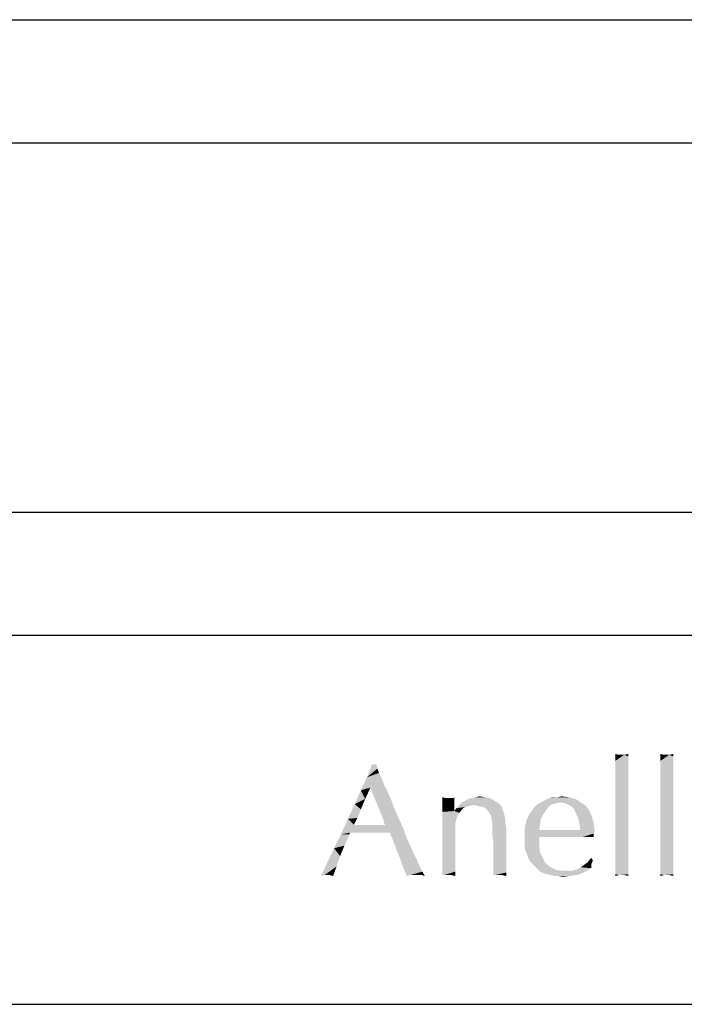
# Model space of a CAD drawing. Units: millimetres. Extents: x 0 to 297, y 0 to 210.
# Drawn here: x 215 to 226, y 20 to 36 of the extents above; entities that cross this region are included whole.
import ezdxf

# ---------------------------------------------------------------- set-up
doc = ezdxf.new("R2010")
doc.units = ezdxf.units.MM
doc.header["$LTSCALE"] = 16.335
doc.layers.get('0').update_dxf_attribs({"linetype": 'CONTINUOUS'})
doc.layers.add('52_NOTE', color=7, linetype='CONTINUOUS')

msp = doc.modelspace()

# ---------------------------------------------------------------- linework, layer by layer
at = {"color": 2, "linetype": 'Continuous'}
for p, q in [((95, 36), (292, 36)), ((189, 34), (287, 34)), ((189, 28), (287, 28)), ((189, 26), (287, 26)), ((189, 20), (287, 20))]:
    msp.add_line(p, q, dxfattribs=at)
at = {"layer": '52_NOTE', "color": 2, "linetype": 'Continuous'}
for points in [[(224.492969, 24.054688), (224.436719, 23.95625), (224.436719, 24.06875)], [(224.577344, 24.054688), (224.647656, 24.026563), (224.436719, 23.95625)], [(224.535156, 24.054688), (224.577344, 24.054688), (224.436719, 23.95625)], [(224.492969, 24.054688), (224.535156, 24.054688), (224.436719, 23.95625)], [(224.647656, 24.026563), (224.647656, 23.970312), (224.436719, 23.95625)], [(224.577344, 24.054688), (224.647656, 24.06875), (224.647656, 24.026563)], [(225.224219, 24.054688), (225.167969, 23.95625), (225.167969, 24.06875)], [(225.308594, 24.054688), (225.378906, 24.026563), (225.167969, 23.95625)], [(225.266406, 24.054688), (225.308594, 24.054688), (225.167969, 23.95625)], [(225.224219, 24.054688), (225.266406, 24.054688), (225.167969, 23.95625)], [(225.378906, 24.026563), (225.378906, 23.970312), (225.167969, 23.95625)], [(225.308594, 24.054688), (225.378906, 24.06875), (225.378906, 24.026563)], [(220.555469, 23.9), (220.569531, 23.829687), (220.400781, 23.689062)], [(220.555469, 23.9), (220.400781, 23.689062), (220.485156, 23.9)], [(224.436719, 23.95625), (224.647656, 23.970312), (224.647656, 23.9)], [(224.647656, 23.9), (224.436719, 23.84375), (224.436719, 23.95625)], [(224.436719, 23.84375), (224.647656, 23.9), (224.647656, 23.815625)], [(224.647656, 23.815625), (224.436719, 23.703125), (224.436719, 23.84375)], [(225.167969, 23.95625), (225.378906, 23.970312), (225.378906, 23.9)], [(225.378906, 23.9), (225.167969, 23.84375), (225.167969, 23.95625)], [(225.167969, 23.84375), (225.378906, 23.9), (225.378906, 23.815625)], [(225.378906, 23.815625), (225.167969, 23.703125), (225.167969, 23.84375)], [(220.639844, 23.675), (220.302344, 23.478125), (220.400781, 23.689062)], [(220.569531, 23.829687), (220.597656, 23.759375), (220.400781, 23.689062)], [(220.400781, 23.689062), (220.597656, 23.759375), (220.639844, 23.675)], [(224.647656, 23.815625), (224.647656, 23.73125), (224.436719, 23.703125)], [(224.436719, 23.703125), (224.647656, 23.73125), (224.647656, 23.61875)], [(224.647656, 23.61875), (224.436719, 23.548437), (224.436719, 23.703125)], [(225.378906, 23.815625), (225.378906, 23.73125), (225.167969, 23.703125)], [(225.167969, 23.703125), (225.378906, 23.73125), (225.378906, 23.61875)], [(225.378906, 23.61875), (225.167969, 23.548437), (225.167969, 23.703125)], [(220.639844, 23.675), (220.457031, 23.520312), (220.302344, 23.478125)], [(220.302344, 23.478125), (220.457031, 23.520312), (220.372656, 23.3375)], [(220.639844, 23.675), (220.682031, 23.5625), (220.457031, 23.520312)], [(220.457031, 23.520312), (220.682031, 23.5625), (220.738281, 23.45)], [(220.738281, 23.45), (220.499219, 23.407812), (220.457031, 23.520312)], [(224.436719, 23.548437), (224.647656, 23.61875), (224.647656, 23.492188)], [(224.647656, 23.492188), (224.436719, 23.182813), (224.436719, 23.548437)], [(225.167969, 23.548437), (225.378906, 23.61875), (225.378906, 23.492188)], [(225.378906, 23.492188), (225.167969, 23.182813), (225.167969, 23.548437)], [(220.372656, 23.3375), (220.203906, 23.253125), (220.302344, 23.478125)], [(220.499219, 23.407812), (220.738281, 23.45), (220.794531, 23.323438)], [(220.794531, 23.323438), (220.541406, 23.309375), (220.499219, 23.407812)], [(221.680469, 23.351562), (221.624219, 23.323438), (221.624219, 23.365625)], [(221.807031, 23.351562), (221.821094, 23.365625), (221.821094, 23.253125)], [(222.313281, 23.365625), (222.102344, 23.351562), (222.172656, 23.365625)], [(222.102344, 23.351562), (222.313281, 23.365625), (222.397656, 23.351562)], [(222.172656, 23.365625), (222.228906, 23.379687), (222.313281, 23.365625)], [(223.494531, 23.365625), (223.677344, 23.365625), (223.367969, 23.351562)], [(223.494531, 23.365625), (223.367969, 23.351562), (223.424219, 23.365625)], [(223.367969, 23.351562), (223.677344, 23.365625), (223.789844, 23.3375)], [(223.494531, 23.365625), (223.564844, 23.379687), (223.677344, 23.365625)], [(224.647656, 23.492188), (224.647656, 23.365625), (224.436719, 23.182813)], [(224.436719, 23.182813), (224.647656, 23.365625), (224.647656, 23.098437)], [(225.378906, 23.492188), (225.378906, 23.365625), (225.167969, 23.182813)], [(225.167969, 23.182813), (225.378906, 23.365625), (225.378906, 23.098437)], [(220.302344, 23.168749), (220.091406, 23.014063), (220.203906, 23.253125)], [(220.203906, 23.253125), (220.372656, 23.3375), (220.302344, 23.168749)], [(220.583594, 23.210938), (220.541406, 23.309375), (220.794531, 23.323438)], [(220.583594, 23.210938), (220.794531, 23.323438), (220.850781, 23.168749)], [(220.850781, 23.168749), (220.611719, 23.140625), (220.583594, 23.210938)], [(221.778906, 23.351562), (221.807031, 23.351562), (221.624219, 23.323438)], [(221.736719, 23.351562), (221.778906, 23.351562), (221.624219, 23.323438)], [(221.722656, 23.351562), (221.736719, 23.351562), (221.624219, 23.323438)], [(221.680469, 23.351562), (221.722656, 23.351562), (221.624219, 23.323438)], [(221.624219, 23.267187), (221.624219, 23.323438), (221.807031, 23.351562)], [(221.821094, 23.253125), (221.624219, 23.267187), (221.807031, 23.351562)], [(221.821094, 23.253125), (221.624219, 23.196875), (221.624219, 23.267187)], [(221.624219, 23.196875), (221.821094, 23.253125), (221.821094, 23.140625)], [(222.144531, 23.239063), (222.074219, 23.225), (221.849219, 23.182813)], [(222.144531, 23.239063), (221.849219, 23.182813), (221.905469, 23.239063)], [(222.074219, 23.225), (222.017969, 23.210938), (221.849219, 23.182813)], [(222.017969, 23.210938), (221.975781, 23.196875), (221.849219, 23.182813)], [(222.538281, 23.267187), (221.905469, 23.239063), (221.947656, 23.28125)], [(222.144531, 23.239063), (221.905469, 23.239063), (222.538281, 23.267187)], [(222.467969, 23.309375), (221.947656, 23.28125), (222.003906, 23.309375)], [(221.947656, 23.28125), (222.467969, 23.309375), (222.538281, 23.267187)], [(222.003906, 23.309375), (222.046094, 23.3375), (222.397656, 23.351562)], [(222.003906, 23.309375), (222.397656, 23.351562), (222.467969, 23.309375)], [(222.397656, 23.351562), (222.046094, 23.3375), (222.102344, 23.351562)], [(222.144531, 23.239063), (222.538281, 23.267187), (222.566406, 23.239063)], [(222.566406, 23.239063), (222.200781, 23.225), (222.144531, 23.239063)], [(222.257031, 23.210938), (222.200781, 23.225), (222.566406, 23.239063)], [(222.313281, 23.196875), (222.257031, 23.210938), (222.566406, 23.239063)], [(222.313281, 23.196875), (222.566406, 23.239063), (222.594531, 23.196875)], [(223.353906, 23.210937), (223.114844, 23.196875), (223.157031, 23.239063)], [(223.114844, 23.196875), (223.353906, 23.210937), (223.311719, 23.154688)], [(223.480469, 23.267187), (223.410156, 23.253125), (223.157031, 23.239063)], [(223.480469, 23.267187), (223.157031, 23.239063), (223.199219, 23.267187)], [(223.157031, 23.239063), (223.410156, 23.253125), (223.353906, 23.210937)], [(223.536719, 23.28125), (223.199219, 23.267187), (223.255469, 23.295313)], [(223.199219, 23.267187), (223.536719, 23.28125), (223.480469, 23.267187)], [(223.255469, 23.295313), (223.297656, 23.323438), (223.789844, 23.3375)], [(223.536719, 23.28125), (223.255469, 23.295313), (223.789844, 23.3375)], [(223.789844, 23.3375), (223.297656, 23.323438), (223.367969, 23.351562)], [(223.536719, 23.28125), (223.789844, 23.3375), (223.874219, 23.28125)], [(223.874219, 23.28125), (223.621094, 23.267187), (223.536719, 23.28125)], [(223.677344, 23.239063), (223.621094, 23.267187), (223.874219, 23.28125)], [(223.677344, 23.239063), (223.874219, 23.28125), (223.958594, 23.225)], [(223.958594, 23.225), (223.733594, 23.210937), (223.677344, 23.239063)], [(223.775781, 23.154688), (223.733594, 23.210937), (223.958594, 23.225)], [(223.775781, 23.154688), (223.958594, 23.225), (224.014844, 23.140625)], [(220.302344, 23.168749), (220.246094, 23.028125), (220.091406, 23.014063)], [(220.639844, 23.070312), (220.611719, 23.140625), (220.850781, 23.168749)], [(220.639844, 23.070312), (220.850781, 23.168749), (220.921094, 23.014063)], [(220.921094, 23.014063), (220.667969, 23), (220.639844, 23.070312)], [(221.821094, 23.140625), (221.624219, 23.126562), (221.624219, 23.196875)], [(221.905469, 23.1125), (221.624219, 23.126562), (221.821094, 23.140625)], [(221.905469, 23.1125), (221.624219, 23.042188), (221.624219, 23.126562)], [(221.905469, 23.1125), (221.877344, 23.070312), (221.624219, 23.042188)], [(221.624219, 23.042188), (221.877344, 23.070312), (221.849219, 23)], [(221.849219, 23), (221.624219, 22.94375), (221.624219, 23.042188)], [(221.933594, 23.154687), (221.821094, 23.140625), (221.849219, 23.182813)], [(221.821094, 23.140625), (221.933594, 23.154687), (221.905469, 23.1125)], [(221.849219, 23.182813), (221.975781, 23.196875), (221.933594, 23.154687)], [(222.594531, 23.196875), (222.355469, 23.154687), (222.313281, 23.196875)], [(222.355469, 23.154687), (222.594531, 23.196875), (222.608594, 23.154687)], [(222.608594, 23.154687), (222.383594, 23.1125), (222.355469, 23.154687)], [(222.383594, 23.1125), (222.608594, 23.154687), (222.622656, 23.1125)], [(222.622656, 23.1125), (222.411719, 23.070312), (222.383594, 23.1125)], [(222.411719, 23.070312), (222.622656, 23.1125), (222.636719, 23.05625)], [(222.636719, 23.05625), (222.425781, 23), (222.411719, 23.070312)], [(222.425781, 23), (222.636719, 23.05625), (222.650781, 23)], [(223.269531, 23.098438), (223.227344, 23.014063), (222.988281, 22.985937)], [(223.269531, 23.098438), (222.988281, 22.985937), (223.044531, 23.098438)], [(223.311719, 23.154688), (223.044531, 23.098438), (223.114844, 23.196875)], [(223.044531, 23.098438), (223.311719, 23.154688), (223.269531, 23.098438)], [(224.014844, 23.140625), (223.803906, 23.084375), (223.775781, 23.154688)], [(223.803906, 23.084375), (224.014844, 23.140625), (224.057031, 23.042188)], [(224.057031, 23.042188), (223.832031, 23.028125), (223.803906, 23.084375)], [(223.846094, 22.957812), (223.832031, 23.028125), (224.057031, 23.042188)], [(223.846094, 22.957812), (224.057031, 23.042188), (224.085156, 22.929688)], [(224.647656, 23.098437), (224.436719, 22.873438), (224.436719, 23.182813)], [(224.647656, 23.098437), (224.647656, 22.915625), (224.436719, 22.873438)], [(225.378906, 23.098437), (225.167969, 22.873438), (225.167969, 23.182813)], [(225.378906, 23.098437), (225.378906, 22.915625), (225.167969, 22.873438)], [(220.189844, 22.915624), (219.978906, 22.760937), (220.091406, 23.014063)], [(220.696094, 22.915624), (220.119531, 22.789062), (219.978906, 22.760937)], [(220.639844, 22.915624), (220.696094, 22.915624), (219.978906, 22.760937)], [(220.569531, 22.915624), (220.639844, 22.915624), (219.978906, 22.760937)], [(220.527344, 22.915624), (220.569531, 22.915624), (219.978906, 22.760937)], [(220.499219, 22.915624), (220.527344, 22.915624), (219.978906, 22.760937)], [(220.485156, 22.915624), (220.499219, 22.915624), (219.978906, 22.760937)], [(220.471094, 22.915624), (220.485156, 22.915624), (219.978906, 22.760937)], [(220.457031, 22.915624), (220.471094, 22.915624), (219.978906, 22.760937)], [(220.428906, 22.915624), (220.457031, 22.915624), (219.978906, 22.760937)], [(220.400781, 22.915624), (220.428906, 22.915624), (219.978906, 22.760937)], [(220.358594, 22.915624), (220.400781, 22.915624), (219.978906, 22.760937)], [(220.274219, 22.915624), (220.358594, 22.915624), (219.978906, 22.760937)], [(220.189844, 22.915624), (220.274219, 22.915624), (219.978906, 22.760937)], [(220.091406, 23.014063), (220.246094, 23.028125), (220.189844, 22.915624)], [(220.696094, 22.915624), (220.991406, 22.859375), (220.119531, 22.789062)], [(220.682031, 22.94375), (220.667969, 23), (220.921094, 23.014063)], [(220.696094, 22.915624), (220.682031, 22.94375), (220.921094, 23.014063)], [(220.696094, 22.915624), (220.921094, 23.014063), (220.991406, 22.859375)], [(221.624219, 22.94375), (221.849219, 23), (221.835156, 22.929687)], [(221.835156, 22.929687), (221.624219, 22.83125), (221.624219, 22.94375)], [(221.624219, 22.83125), (221.835156, 22.929687), (221.835156, 22.71875)], [(222.650781, 23), (222.439844, 22.929687), (222.425781, 23)], [(222.650781, 23), (222.650781, 22.94375), (222.439844, 22.929687)], [(222.439844, 22.8875), (222.439844, 22.929687), (222.650781, 22.94375)], [(222.439844, 22.8875), (222.650781, 22.94375), (222.664844, 22.873438)], [(222.664844, 22.873438), (222.439844, 22.817187), (222.439844, 22.8875)], [(223.213281, 22.929688), (222.960156, 22.845312), (222.988281, 22.985937)], [(222.960156, 22.845312), (223.213281, 22.929688), (223.199219, 22.83125)], [(222.988281, 22.985937), (223.227344, 23.014063), (223.213281, 22.929688)], [(224.085156, 22.929688), (223.860156, 22.8875), (223.846094, 22.957812)], [(223.860156, 22.859375), (223.860156, 22.8875), (224.085156, 22.929688)], [(223.860156, 22.83125), (223.860156, 22.859375), (224.085156, 22.929688)], [(223.860156, 22.83125), (224.085156, 22.929688), (224.099219, 22.817187)], [(224.436719, 22.873438), (224.647656, 22.915625), (224.647656, 22.746875)], [(225.167969, 22.873438), (225.378906, 22.915625), (225.378906, 22.746875)], [(220.119531, 22.760937), (220.035156, 22.578125), (219.866406, 22.535937)], [(220.119531, 22.760937), (219.866406, 22.535937), (219.978906, 22.760937)], [(219.978906, 22.760937), (220.119531, 22.789062), (220.119531, 22.760937)], [(220.274219, 22.789062), (220.119531, 22.789062), (220.991406, 22.859375)], [(220.414844, 22.789062), (220.274219, 22.789062), (220.991406, 22.859375)], [(220.780469, 22.789062), (220.414844, 22.789062), (220.991406, 22.859375)], [(220.780469, 22.760937), (220.780469, 22.789062), (220.991406, 22.859375)], [(220.808594, 22.704687), (220.780469, 22.760937), (220.991406, 22.859375)], [(220.808594, 22.704687), (220.991406, 22.859375), (221.047656, 22.704687)], [(221.835156, 22.71875), (221.624219, 22.704687), (221.624219, 22.83125)], [(222.439844, 22.732813), (222.439844, 22.817187), (222.664844, 22.873438)], [(222.453906, 22.620313), (222.439844, 22.732813), (222.664844, 22.873438)], [(222.453906, 22.507812), (222.453906, 22.620313), (222.664844, 22.873438)], [(222.453906, 22.423437), (222.453906, 22.507812), (222.664844, 22.873438)], [(222.453906, 22.423437), (222.664844, 22.873438), (222.664844, 22.395313)], [(223.199219, 22.83125), (222.960156, 22.704687), (222.960156, 22.845312)], [(223.860156, 22.83125), (224.099219, 22.817187), (222.960156, 22.704687)], [(223.199219, 22.83125), (223.860156, 22.83125), (222.960156, 22.704687)], [(224.099219, 22.817187), (224.085156, 22.775), (222.960156, 22.704687)], [(224.085156, 22.775), (223.199219, 22.71875), (222.960156, 22.704687)], [(223.705469, 22.71875), (223.199219, 22.71875), (224.085156, 22.775)], [(223.902344, 22.71875), (223.705469, 22.71875), (224.085156, 22.775)], [(223.902344, 22.71875), (224.085156, 22.775), (224.085156, 22.71875)], [(224.647656, 22.746875), (224.436719, 22.704687), (224.436719, 22.873438)], [(224.436719, 22.704687), (224.647656, 22.746875), (224.647656, 22.60625)], [(225.378906, 22.746875), (225.167969, 22.704687), (225.167969, 22.873438)], [(225.167969, 22.704687), (225.378906, 22.746875), (225.378906, 22.60625)], [(219.866406, 22.535937), (220.035156, 22.578125), (219.964844, 22.409375)], [(221.047656, 22.704687), (220.836719, 22.634375), (220.808594, 22.704687)], [(220.836719, 22.634375), (221.047656, 22.704687), (221.103906, 22.578125)], [(221.103906, 22.578125), (220.864844, 22.564062), (220.836719, 22.634375)], [(220.892969, 22.479688), (220.864844, 22.564062), (221.103906, 22.578125)], [(220.892969, 22.479688), (221.103906, 22.578125), (221.160156, 22.451563)], [(221.624219, 22.592188), (221.624219, 22.704687), (221.835156, 22.71875)], [(221.624219, 22.592188), (221.835156, 22.71875), (221.835156, 22.535937)], [(221.835156, 22.535937), (221.624219, 22.49375), (221.624219, 22.592188)], [(222.960156, 22.634375), (222.960156, 22.704687), (223.199219, 22.71875)], [(222.960156, 22.634375), (223.199219, 22.71875), (223.199219, 22.578125)], [(223.199219, 22.578125), (222.960156, 22.564062), (222.960156, 22.634375)], [(222.974219, 22.49375), (222.960156, 22.564062), (223.199219, 22.578125)], [(222.974219, 22.49375), (223.199219, 22.578125), (223.213281, 22.465625)], [(224.647656, 22.60625), (224.436719, 22.55), (224.436719, 22.704687)], [(224.436719, 22.55), (224.647656, 22.60625), (224.647656, 22.465625)], [(225.378906, 22.60625), (225.167969, 22.55), (225.167969, 22.704687)], [(225.167969, 22.55), (225.378906, 22.60625), (225.378906, 22.465625)], [(219.964844, 22.409375), (219.753906, 22.296875), (219.866406, 22.535937)], [(219.753906, 22.296875), (219.964844, 22.409375), (219.908594, 22.240624)], [(221.160156, 22.451563), (220.935156, 22.38125), (220.892969, 22.479688)], [(220.935156, 22.38125), (221.160156, 22.451563), (221.216406, 22.339063)], [(221.624219, 22.395313), (221.624219, 22.49375), (221.835156, 22.535937)], [(221.624219, 22.395313), (221.835156, 22.535937), (221.835156, 22.38125)], [(222.664844, 22.395313), (222.453906, 22.339063), (222.453906, 22.423437)], [(223.213281, 22.465625), (223.002344, 22.4375), (222.974219, 22.49375)], [(223.016406, 22.38125), (223.002344, 22.4375), (223.213281, 22.465625)], [(223.016406, 22.38125), (223.213281, 22.465625), (223.255469, 22.38125)], [(224.647656, 22.465625), (224.436719, 22.423437), (224.436719, 22.55)], [(224.436719, 22.423437), (224.647656, 22.465625), (224.647656, 22.353125)], [(224.647656, 22.353125), (224.436719, 22.310938), (224.436719, 22.423437)], [(225.378906, 22.465625), (225.167969, 22.423437), (225.167969, 22.55)], [(225.167969, 22.423437), (225.378906, 22.465625), (225.378906, 22.353125)], [(225.378906, 22.353125), (225.167969, 22.310938), (225.167969, 22.423437)], [(219.908594, 22.240624), (219.655469, 22.085937), (219.753906, 22.296875)], [(219.908594, 22.240624), (219.711719, 22.1), (219.655469, 22.085937)], [(219.753906, 22.1), (219.711719, 22.1), (219.908594, 22.240624)], [(219.796094, 22.1), (219.753906, 22.1), (219.908594, 22.240624)], [(219.796094, 22.1), (219.908594, 22.240624), (219.852344, 22.085937)], [(221.216406, 22.339063), (220.963281, 22.296875), (220.935156, 22.38125)], [(220.963281, 22.296875), (221.216406, 22.339063), (221.258594, 22.240624)], [(221.258594, 22.240624), (221.005469, 22.184375), (220.963281, 22.296875)], [(221.005469, 22.184375), (221.258594, 22.240624), (221.300781, 22.15625)], [(221.835156, 22.38125), (221.624219, 22.310938), (221.624219, 22.395313)], [(221.624219, 22.310938), (221.835156, 22.38125), (221.835156, 22.254687)], [(221.835156, 22.254687), (221.624219, 22.240625), (221.624219, 22.310938)], [(221.624219, 22.184375), (221.624219, 22.240625), (221.835156, 22.254687)], [(221.624219, 22.184375), (221.835156, 22.254687), (221.835156, 22.15625)], [(222.453906, 22.339063), (222.664844, 22.395313), (222.664844, 22.296875)], [(222.664844, 22.296875), (222.453906, 22.26875), (222.453906, 22.339063)], [(222.453906, 22.212501), (222.453906, 22.26875), (222.664844, 22.296875)], [(222.453906, 22.212501), (222.664844, 22.296875), (222.664844, 22.212501)], [(223.255469, 22.38125), (223.044531, 22.325), (223.016406, 22.38125)], [(223.044531, 22.325), (223.255469, 22.38125), (223.297656, 22.296875)], [(223.297656, 22.296875), (223.086719, 22.282812), (223.044531, 22.325)], [(223.128906, 22.240625), (223.086719, 22.282812), (223.297656, 22.296875)], [(223.128906, 22.240625), (223.297656, 22.296875), (223.367969, 22.240625)], [(223.367969, 22.240625), (223.171094, 22.198438), (223.128906, 22.240625)], [(223.171094, 22.198438), (223.367969, 22.240625), (223.438281, 22.198438)], [(224.042969, 22.26875), (223.874219, 22.226562), (223.930469, 22.26875)], [(223.874219, 22.226562), (224.042969, 22.26875), (224.042969, 22.2125)], [(223.930469, 22.26875), (223.986719, 22.310938), (224.071094, 22.339063)], [(223.930469, 22.26875), (224.071094, 22.339063), (224.042969, 22.26875)], [(224.071094, 22.339063), (223.986719, 22.310938), (224.042969, 22.38125)], [(224.436719, 22.310938), (224.647656, 22.353125), (224.647656, 22.254687)], [(224.647656, 22.254687), (224.436719, 22.226562), (224.436719, 22.310938)], [(224.436719, 22.226562), (224.647656, 22.254687), (224.647656, 22.184375)], [(225.167969, 22.310938), (225.378906, 22.353125), (225.378906, 22.254687)], [(225.378906, 22.254687), (225.167969, 22.226562), (225.167969, 22.310938)], [(225.167969, 22.226562), (225.378906, 22.254687), (225.378906, 22.184375)], [(221.300781, 22.15625), (221.047656, 22.085937), (221.005469, 22.184375)], [(221.300781, 22.15625), (221.103906, 22.1), (221.047656, 22.085937)], [(221.146094, 22.1), (221.103906, 22.1), (221.300781, 22.15625)], [(221.174219, 22.1), (221.146094, 22.1), (221.300781, 22.15625)], [(221.188281, 22.1), (221.174219, 22.1), (221.300781, 22.15625)], [(221.216406, 22.1), (221.188281, 22.1), (221.300781, 22.15625)], [(221.244531, 22.1), (221.216406, 22.1), (221.300781, 22.15625)], [(221.286719, 22.1), (221.244531, 22.1), (221.300781, 22.15625)], [(221.286719, 22.1), (221.300781, 22.15625), (221.342969, 22.085937)], [(221.835156, 22.15625), (221.624219, 22.128125), (221.624219, 22.184375)], [(221.624219, 22.1), (221.624219, 22.128125), (221.835156, 22.15625)], [(221.652344, 22.1), (221.624219, 22.1), (221.835156, 22.15625)], [(221.624219, 22.1), (221.624219, 22.085937), (221.624219, 22.128125)], [(221.722656, 22.1), (221.652344, 22.1), (221.835156, 22.15625)], [(221.764844, 22.1), (221.722656, 22.1), (221.835156, 22.15625)], [(221.764844, 22.1), (221.835156, 22.15625), (221.835156, 22.085937)], [(222.664844, 22.212501), (222.453906, 22.15625), (222.453906, 22.212501)], [(222.453906, 22.15625), (222.664844, 22.212501), (222.664844, 22.142187)], [(222.664844, 22.142187), (222.453906, 22.114062), (222.453906, 22.15625)], [(222.453906, 22.1), (222.453906, 22.114062), (222.664844, 22.142187)], [(222.482031, 22.1), (222.453906, 22.1), (222.664844, 22.142187)], [(222.453906, 22.1), (222.453906, 22.085937), (222.453906, 22.114062)], [(222.524219, 22.1), (222.482031, 22.1), (222.664844, 22.142187)], [(222.552344, 22.1), (222.524219, 22.1), (222.664844, 22.142187)], [(222.594531, 22.1), (222.552344, 22.1), (222.664844, 22.142187)], [(222.594531, 22.1), (222.664844, 22.142187), (222.664844, 22.085937)], [(223.438281, 22.198438), (223.213281, 22.15625), (223.171094, 22.198438)], [(223.438281, 22.198438), (223.522656, 22.170312), (223.213281, 22.15625)], [(223.733594, 22.170312), (223.972656, 22.170312), (223.213281, 22.15625)], [(223.621094, 22.170312), (223.733594, 22.170312), (223.213281, 22.15625)], [(223.522656, 22.170312), (223.621094, 22.170312), (223.213281, 22.15625)], [(223.213281, 22.15625), (223.972656, 22.170312), (223.916406, 22.142187)], [(223.916406, 22.142187), (223.269531, 22.128125), (223.213281, 22.15625)], [(223.325781, 22.114063), (223.269531, 22.128125), (223.916406, 22.142187)], [(223.325781, 22.114063), (223.916406, 22.142187), (223.860156, 22.114063)], [(223.860156, 22.114063), (223.382031, 22.1), (223.325781, 22.114063)], [(223.382031, 22.1), (223.860156, 22.114063), (223.803906, 22.1)], [(223.803906, 22.1), (223.438281, 22.085937), (223.382031, 22.1)], [(223.508594, 22.085937), (223.438281, 22.085937), (223.803906, 22.1)], [(223.508594, 22.085937), (223.803906, 22.1), (223.691406, 22.085937)], [(223.691406, 22.085937), (223.578906, 22.071875), (223.508594, 22.085937)], [(223.733594, 22.170312), (223.832031, 22.198438), (224.042969, 22.2125)], [(223.733594, 22.170312), (224.042969, 22.2125), (223.972656, 22.170312)], [(224.042969, 22.2125), (223.832031, 22.198438), (223.874219, 22.226562)], [(224.647656, 22.184375), (224.436719, 22.15625), (224.436719, 22.226562)], [(224.436719, 22.114062), (224.436719, 22.15625), (224.647656, 22.184375)], [(224.436719, 22.114062), (224.647656, 22.184375), (224.647656, 22.114062)], [(224.436719, 22.114062), (224.647656, 22.114062), (224.492969, 22.1)], [(224.492969, 22.1), (224.436719, 22.085938), (224.436719, 22.114062)], [(224.535156, 22.1), (224.492969, 22.1), (224.647656, 22.114062)], [(224.577344, 22.1), (224.535156, 22.1), (224.647656, 22.114062)], [(224.577344, 22.1), (224.647656, 22.114062), (224.647656, 22.085938)], [(225.378906, 22.184375), (225.167969, 22.15625), (225.167969, 22.226562)], [(225.167969, 22.114062), (225.167969, 22.15625), (225.378906, 22.184375)], [(225.167969, 22.114062), (225.378906, 22.184375), (225.378906, 22.114062)], [(225.167969, 22.114062), (225.378906, 22.114062), (225.224219, 22.1)], [(225.224219, 22.1), (225.167969, 22.085938), (225.167969, 22.114062)], [(225.266406, 22.1), (225.224219, 22.1), (225.378906, 22.114062)], [(225.308594, 22.1), (225.266406, 22.1), (225.378906, 22.114062)], [(225.308594, 22.1), (225.378906, 22.114062), (225.378906, 22.085938)]]:
    msp.add_solid(points, dxfattribs=at)

doc.saveas('drawing.dxf')
